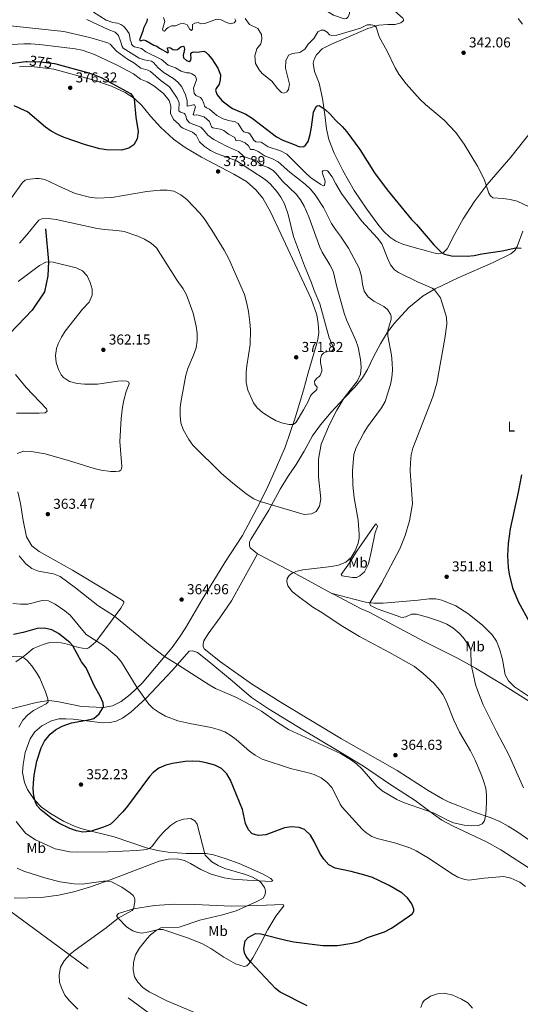
# Model space of a CAD drawing. Units: metres. Extents: x 601237 to 608165, y 692362 to 697091.
# Drawn here: x 603264 to 603614, y 693048 to 693736 of the extents above; entities that cross this region are included whole.
import ezdxf
from ezdxf.enums import TextEntityAlignment as Align

# ---------------------------------------------------------------- set-up
doc = ezdxf.new("R2010")
doc.units = ezdxf.units.M
doc.header["$MEASUREMENT"] = 0
for name, pattern in [('DGN Style 3', [121.20423, 86.57445, -34.62978]), ('DGN Style 5', [60.602115, 25.972335, -34.62978]), ('DGN Style 7', [173.1489, 77.917005, -34.62978, 25.972335, -34.62978])]:
    doc.linetypes.add(name, pattern=pattern)
for name, color, linetype, lineweight in [('Altimetria', 7, 'Continuous', 0), ('Conduccion', 7, 'Continuous', 0), ('Elem no vistos', 7, 'Continuous', 0), ('Entidades rusticas', 7, 'Continuous', 0), ('Hidrografía', 7, 'Continuous', 0)]:
    doc.layers.add(name, color=color, linetype=linetype, lineweight=lineweight)
doc.styles.add('Style-Arial', font='txt')
doc.styles.add('Style-Arial Narrow', font='txt')
doc.styles.add('Style-Helvetica-Narrow-Oblique', font='txt')

# ---------------------------------------------------------------- blocks, each defined once
blk = doc.blocks.new('5PATER')
at = {"layer": 'Altimetria', "linetype": 'Continuous', "lineweight": 0}
h = blk.add_hatch(color=250, dxfattribs=at)
edge = h.paths.add_edge_path()
edge.add_ellipse((0, 0), major_axis=(-1.1, -1.11), ratio=0.999422, start_angle=0, end_angle=360)

msp = doc.modelspace()

# ---------------------------------------------------------------- linework, layer by layer
at = {"layer": 'Altimetria', "color": 30, "linetype": 'Continuous', "lineweight": 0, "flags": 128}
for points, elevation in [([(603315.83, 693740.975), (603324.8, 693735.257), (603329.378, 693733.75), (603332.619, 693733.216), (603334.905, 693732.292), (603337.044, 693730.763), (603338.572, 693729.177), (603340.749, 693726.021), (603341.316, 693723.707), (603341.414, 693721.674), (603342.193, 693719.899), (603342.439, 693718.54), (603343.366, 693717.371), (603344.638, 693716.603), (603349.427, 693715.498), (603352.363, 693713.142), (603363.439, 693707.907), (603368.106, 693703.775), (603373.154, 693702.055), (603377.105, 693699.611), (603380.811, 693698.595), (603382.975, 693698.419), (603384.658, 693697.847), (603386.934, 693696.383), (603387.648, 693694.744), (603387.762, 693693.591), (603385.691, 693687.803), (603386.238, 693684.407), (603387.427, 693682.759), (603390.514, 693681.212), (603391.71, 693679.972), (603392.945, 693677.172), (603393.382, 693675.2), (603394.715, 693674.024), (603397.001, 693673.1), (603401.934, 693668.81), (603406.358, 693666.358), (603411.161, 693664.966), (603414.384, 693664.517), (603416.799, 693663.253), (603419.823, 693658.32), (603420.754, 693657.355), (603423.926, 693656.753), (603425.128, 693655.852), (603427.786, 693651.622), (603429.292, 693650.288), (603433.012, 693650.017), (603437.83, 693646.879), (603446.379, 693644.012), (603450.84, 693641.708), (603463.776, 693628.858), (603467.483, 693625.57), (603474.526, 693620.531), (603476.273, 693619.754), (603477.224, 693619.94), (603477.685, 693622.844), (603475.916, 693627.628), (603475.638, 693629.383), (603476.057, 693630.053), (603478.77, 693630.274), (603479.506, 693629.786), (603482.607, 693625.861), (603485.1, 693620.946), (603489.109, 693614.37), (603503.023, 693595.112), (603514.201, 693583.156), (603517.193, 693579.144), (603521.053, 693569.077), (603523.135, 693564.502), (603526.116, 693560.923), (603528.724, 693559.115), (603542.55, 693552.29), (603552.221, 693548.248), (603554.028, 693547.064), (603558.054, 693541.367), (603562.208, 693527.949), (603562.476, 693522.974), (603561.152, 693512.975)], 355), ([(603258.014, 693731.317), (603295.204, 693727.351), (603313.279, 693723.185), (603326.011, 693719.535), (603327.617, 693718.489), (603331.864, 693713.737), (603339.549, 693708.109), (603344.039, 693705.52), (603349.05, 693701.838), (603353.834, 693700.462), (603355.644, 693699.481), (603363.111, 693693.044), (603368.925, 693688.805), (603374.325, 693680.758), (603375.827, 693677.502), (603375.405, 693672.972), (603375.592, 693672.088), (603376.588, 693671.054), (603379.486, 693670.255), (603380.011, 693669.365), (603380.525, 693667.865), (603380.764, 693666.1)], 365), ([(603311.237, 693735.711), (603326.175, 693728.673), (603331.154, 693726.888), (603333.28, 693724.614), (603335.022, 693719.976), (603335.845, 693716.845), (603336.57, 693715.748), (603347.888, 693708.834), (603351.318, 693707.551), (603356.516, 693706.575), (603357.72, 693705.807), (603361.101, 693702.12), (603365.303, 693698.635), (603371.736, 693694.576), (603374.804, 693692.013), (603377.522, 693688.847), (603380.058, 693683.111), (603381.199, 693678.891), (603381.199, 693675.234), (603385.689, 693676.302), (603386.363, 693676.154), (603387.084, 693674.854), (603385.425, 693669.399), (603386.096, 693669.048), (603388.063, 693669.214), (603393.253, 693667.832), (603396.783, 693664.583), (603398.34, 693660.897), (603399.275, 693660.202), (603404.406, 693659.295), (603406.827, 693658.369), (603410.097, 693655.735), (603414.456, 693653.42), (603415.109, 693652.053), (603415.231, 693651.373), (603418.475, 693650.975), (603421.702, 693649.696), (603424.034, 693647.621), (603425.407, 693644.954), (603427.777, 693644.91), (603430.937, 693643.633), (603435.685, 693640.362)], 360), ([(603364.818, 693737.098), (603365.785, 693734.439), (603364.194, 693728.981), (603364.58, 693727.892), (603365.522, 693727.536), (603366.699, 693728.935), (603368.144, 693730.128), (603370.264, 693731.241), (603373.044, 693731.392), (603376.454, 693732.684), (603379.034, 693733.042), (603381.25, 693731.985), (603383.154, 693728.767), (603384.428, 693728.065), (603385.054, 693728.935), (603385.115, 693732.253), (603386.692, 693733.307), (603388.867, 693733.673), (603390.883, 693732.822), (603393.593, 693732.909), (603401.847, 693736.075), (603404.953, 693735.542), (603408.308, 693733.855), (603411.538, 693732.712), (603413.99, 693733.48), (603415.233, 693734.744), (603414.651, 693736.244)], 345), ([(603421.678, 693736.405), (603424.737, 693732.264), (603430.511, 693729.517), (603433.152, 693725.267), (603433.425, 693722.284), (603432.75, 693718.774), (603429.84, 693715.237), (603428.456, 693710.405), (603429.042, 693705.026), (603431.534, 693700.644), (603433.722, 693698.099), (603440.328, 693692.694), (603444.365, 693687.606), (603447.09, 693684.78), (603448.842, 693684.341), (603450.823, 693685.253), (603452.004, 693686.856), (603452.615, 693690.57), (603450.047, 693701.86), (603450.21, 693707.004), (603452.108, 693710.763), (603454.841, 693712.066), (603459.866, 693712.787), (603463.5, 693715.157), (603465.729, 693718.503), (603469.87, 693722.693), (603472.524, 693727.046), (603474.85, 693728.29), (603476.745, 693728.254), (603478.957, 693726.995), (603480.751, 693725.133), (603482.232, 693724.632), (603485.757, 693724.769), (603502.239, 693729.747), (603506.955, 693732.03), (603509.664, 693732.048)], 345), ([(603509.664, 693732.048), (603512.091, 693731.461), (603513.29, 693730.355), (603515.597, 693723.269), (603520.709, 693714.03), (603526.445, 693701.935), (603529.007, 693697.628), (603534.096, 693690.822), (603543.986, 693679.939), (603547.555, 693676.436), (603560.585, 693665.543), (603568.822, 693656.858), (603574.572, 693648.676), (603584.032, 693633.344), (603588.517, 693624.39), (603591.962, 693614.445), (603593.013, 693612.663), (603594.547, 693611.349), (603601.852, 693610.876), (603606.844, 693610.202), (603611.656, 693608.831), (603619.961, 693604.918)], 345), ([(603612.299, 693736.46), (603615.348, 693732.487)], 340), ([(603250.438, 693717.908), (603267.175, 693718.834), (603272.174, 693718.767), (603278.203, 693718.223), (603303.071, 693715.19), (603307.987, 693714.276), (603316.57, 693711.228), (603332.931, 693703.733), (603343.795, 693697.911), (603348.804, 693694.093), (603353.474, 693692.302), (603357.942, 693689.517), (603364.694, 693684.01), (603368.78, 693679.23), (603369.86, 693675.349), (603369.633, 693670.409), (603371.695, 693665.845), (603375.588, 693662.781), (603376.709, 693661.135), (603378.311, 693659.886), (603384.965, 693657.122), (603387.5, 693655.043), (603389.988, 693650.391), (603393.383, 693647.213), (603397.514, 693644.33), (603401.219, 693642.395), (603415.817, 693637.045), (603435.626, 693624.149), (603439.423, 693620.895), (603443.938, 693615.8), (603446.765, 693611.676), (603449.144, 693607.105), (603451.746, 693599.742), (603455.449, 693584.349), (603463.161, 693563.903), (603468.153, 693551.823), (603469.884, 693546.576), (603473.788, 693537.359), (603480.447, 693513.464), (603483.507, 693506.77), (603483.418, 693505.62), (603482.516, 693504.485), (603477.6, 693503.436), (603476.732, 693503.035), (603475.145, 693501.439), (603474.349, 693498.676), (603474.441, 693496.304), (603475.305, 693491.75), (603475.209, 693490.262), (603474.07, 693487.235), (603473.241, 693486.37), (603471.8, 693485.381), (603470.066, 693483.178)], 370), ([(603380.764, 693666.1), (603382.819, 693663.691), (603390.752, 693660.497), (603392.617, 693658.837), (603395.725, 693654.92), (603399.828, 693652.055), (603408.863, 693647.361), (603417.123, 693643.551), (603420.777, 693640.135), (603425.293, 693638.524), (603427.859, 693638.07), (603430.206, 693636.807), (603433.269, 693633.974), (603437.912, 693632.33), (603441.331, 693630.438), (603443.392, 693628.368), (603447.762, 693622.937), (603457.347, 693613.887), (603460.389, 693609.903), (603463.016, 693605.452), (603466.197, 693598.01), (603473.818, 693576.796), (603475.425, 693573.254), (603480.885, 693564.552), (603483.246, 693560.143), (603485.749, 693549.223), (603490.96, 693530.704), (603492.589, 693525.978), (603498.96, 693511.643), (603500.628, 693506.921), (603502.282, 693498.324), (603502.658, 693493.034), (603502.231, 693488.052), (603500.298, 693483.417), (603490.912, 693471.532), (603485.666, 693463.017), (603480.594, 693453.074), (603474.941, 693439.317), (603472.984, 693428.72), (603473.027, 693416.392), (603474.572, 693401.057), (603473.667, 693396.062), (603471.227, 693392.314), (603468.015, 693390.748), (603463.046, 693390.148), (603432.345, 693399.166), (603427.77, 693401.177), (603422.587, 693404.543), (603412.88, 693412.191), (603405.356, 693418.768), (603385.255, 693438.506), (603382.359, 693442.576), (603378.485, 693449.603), (603376.76, 693454.296), (603376.299, 693459.358), (603376.463, 693464.812), (603377.012, 693469.781), (603377.684, 693472.24), (603380.267, 693487.363), (603381.802, 693492.12), (603385.811, 693501.484), (603387.531, 693506.599), (603388.165, 693511.599), (603388.271, 693516.598), (603387.636, 693521.773)], 365), ([(603435.685, 693640.362), (603440.442, 693638.823), (603444.917, 693636.37), (603453.019, 693629.137), (603463.768, 693620.743), (603467.378, 693617.275), (603470.59, 693613.432), (603476.376, 693604.558), (603482.156, 693593.244), (603484.901, 693589.065), (603488.43, 693584.594), (603493.832, 693576.178), (603501.462, 693562.068), (603503.059, 693556.322), (603503.794, 693551.055), (603504.921, 693546.09), (603507.626, 693542.179), (603511.655, 693539.217), (603518.526, 693535.294), (603521.143, 693533.328), (603523.251, 693530.105), (603523.63, 693528.608), (603523.593, 693526.645), (603521.397, 693518.746), (603521.257, 693514.888), (603523.852, 693501.362), (603524.499, 693496.067), (603524.541, 693490.987), (603524.108, 693485.915), (603523.143, 693481.008), (603519.393, 693469.003), (603516.924, 693464.661), (603507.251, 693451.486), (603504.548, 693447.293), (603499.226, 693436.934), (603497.598, 693432.196), (603496.759, 693420.724), (603497.044, 693410.654), (603497.968, 693401.873)], 360), ([(603398.61, 693588.73), (603393.272, 693596.753), (603390.128, 693600.64), (603381.051, 693610.138), (603376.938, 693613.272), (603372.09, 693615.973), (603367.359, 693616.535), (603362.358, 693616.515), (603353.122, 693615.782), (603328.796, 693611.491), (603318.155, 693611.078), (603313.019, 693611.715), (603303.192, 693614.393), (603293.772, 693618.378), (603281.956, 693624.006), (603277.905, 693624.691), (603275.466, 693624.668), (603269.7, 693624.165), (603268.266, 693623.515), (603266.407, 693621.923), (603258.762, 693611.364)], 370), ([(603387.636, 693521.773), (603385.47, 693530.681), (603380.898, 693543.498), (603378.467, 693547.839), (603374.244, 693553.578), (603359.9, 693576.329), (603356.103, 693579.581), (603351.413, 693582.514), (603346.845, 693584.562), (603337.224, 693587.704), (603332.202, 693588.47), (603323.509, 693589.056), (603318.544, 693589.775), (603289.766, 693596.059), (603284.289, 693596.894), (603279.747, 693596.707), (603277.83, 693595.592), (603275.344, 693592.996), (603269.311, 693585.387), (603264.193, 693579.657)], 365), ([(603470.066, 693483.178), (603470.296, 693480.939), (603472.022, 693479.078), (603471.789, 693477.457), (603468.078, 693474.03), (603467.372, 693473.001), (603465.744, 693469.17), (603462.585, 693463.201), (603457.378, 693454.686), (603456.94, 693454.09), (603455.227, 693453.038), (603452.586, 693453.019), (603448.131, 693453.846), (603443.47, 693455.65), (603439.076, 693458.045), (603433.901, 693461.49), (603430.122, 693464.757), (603427.533, 693468.044), (603423.59, 693476.918), (603422.517, 693482.333), (603422.561, 693489.527), (603423.001, 693494), (603425.174, 693508.928), (603425.429, 693519.083), (603425.123, 693524.507), (603424.177, 693531.974), (603423.059, 693537.413), (603421.214, 693543.882), (603410.372, 693568.611), (603407.057, 693574.842), (603398.61, 693588.73)], 370), ([(603335.492, 693422.06), (603335.794, 693423.748), (603334.355, 693441.181), (603335.297, 693457.263), (603336.151, 693465.056), (603337.111, 693469.962), (603338.792, 693475.979), (603340.855, 693481.359), (603340.608, 693482.65), (603339.13, 693483.287), (603336.155, 693483.546), (603332.832, 693483.336), (603318.774, 693481.293), (603309.56, 693481.125), (603304.614, 693481.608), (603299.167, 693483.146), (603294.946, 693485.856), (603293.293, 693487.792), (603291.397, 693491.485), (603289.93, 693496.388), (603289.476, 693501.138), (603290.193, 693506.084), (603291.188, 693509.437), (603293.481, 693513.918), (603296.177, 693518.116), (603308.295, 693533.57), (603312.789, 693538.499), (603314.907, 693543.201), (603314.986, 693547.467), (603313.702, 693552.249), (603311.487, 693556.826), (603308.315, 693560.255), (603303.837, 693562.484), (603287.733, 693566.328), (603284.658, 693566.517), (603282.554, 693566.285), (603278.313, 693564.061), (603263.395, 693552.949)], 360), ([(603561.152, 693512.975), (603555.598, 693481.811), (603552.667, 693472.254)], 355), ([(603262.111, 693460.93), (603277.874, 693460.844), (603282.096, 693461.171), (603283.677, 693462.428), (603283.095, 693463.929), (603268.875, 693478.753), (603261.459, 693487.899)], 355), ([(603552.667, 693472.254), (603538.846, 693436.608), (603537.668, 693431.747), (603537.102, 693426.304), (603536.993, 693420.659), (603538.694, 693397.61), (603536.598, 693385.822), (603533.518, 693375.548), (603529.766, 693366.277), (603516.848, 693342.127), (603508.733, 693328.483), (603508.719, 693327.737), (603509.31, 693326.711), (603513.806, 693324.44), (603531.234, 693318.314), (603533.814, 693318.673), (603537.846, 693320.629), (603541.367, 693320.565), (603548.938, 693318.559), (603557.533, 693315.728), (603562.439, 693313.673), (603566.725, 693311.11), (603571.1, 693307.393), (603573.849, 693304.386), (603576.801, 693300.36), (603579.305, 693295.48), (603579.514, 693285.473), (603582.559, 693271.511), (603584.127, 693266.763), (603587.903, 693257.395), (603597.121, 693238.595), (603606.025, 693221.974), (603616.025, 693199.269)], 355), ([(603262.613, 693432.89), (603267.381, 693434.36), (603272.377, 693434.155), (603282.113, 693432.597), (603299.091, 693427.746), (603316.328, 693422.212), (603321.215, 693421.162), (603327.94, 693420.236), (603331.528, 693420.102), (603333.837, 693420.466), (603334.999, 693421.054), (603335.492, 693422.06)], 360), ([(603497.968, 693401.873), (603500.659, 693386.246), (603501.364, 693376.26), (603501.328, 693373.779), (603500.72, 693370.201), (603498.656, 693364.821), (603495.793, 693360.133), (603491.98, 693356.903), (603486.931, 693354.889), (603481.99, 693353.876), (603462.098, 693351.539), (603457.212, 693350.406), (603454.549, 693349.236), (603452.42, 693347.65), (603451.163, 693345.574), (603450.784, 693343.414), (603451.541, 693340.42), (603454.684, 693336.434), (603457.051, 693334.358), (603469.085, 693325.398), (603475.307, 693321.693), (603488.69, 693312.679), (603501.529, 693304.922), (603522.541, 693293.864), (603539.9, 693283.993), (603546.111, 693279.273), (603553.424, 693272.459), (603557.378, 693267.838), (603559.722, 693264.459), (603562.12, 693260.071), (603567.512, 693246.67), (603571.294, 693238.305), (603578.993, 693225.199), (603582.43, 693218.65), (603586.36, 693209.448), (603588.204, 693204.195), (603589.668, 693199.156), (603590.332, 693194.206), (603590.331, 693189.189), (603589.754, 693181.067), (603588.853, 693176.275), (603587.188, 693174.139), (603584.597, 693173.171), (603579.715, 693172.922), (603574.749, 693173.365), (603567.225, 693175.05), (603562.584, 693177.074), (603553.734, 693181.663), (603532.275, 693189.162), (603527.72, 693191.332), (603517.472, 693197.175), (603513.69, 693200.429), (603503.496, 693212.459), (603499.536, 693216.199), (603495.325, 693219.19), (603488.289, 693223.316), (603452.095, 693240.172), (603443.546, 693245.363), (603433.219, 693252.863), (603428.357, 693255.687), (603415.662, 693262.384), (603401.016, 693268.818), (603396.66, 693271.26), (603374.562, 693285.578), (603365.536, 693291.048), (603355.452, 693298.82), (603330.627, 693319.157), (603318.978, 693326.551), (603303.427, 693338.962), (603292.533, 693346.817), (603287.972, 693348.878), (603277.568, 693350.683), (603272.934, 693352.551), (603268.708, 693355.655), (603263.945, 693361.416)], 360), ([(603613.574, 693133.494), (603607.333, 693136.394), (603602.339, 693137.551), (603588.537, 693136.367), (603577.942, 693134.803), (603575.039, 693135.33), (603570.332, 693137.015), (603565.735, 693139.503), (603550.117, 693150.082), (603541.206, 693155.326), (603536.639, 693157.443), (603526.973, 693160.644), (603514.005, 693164.092), (603510.303, 693165.378), (603506.082, 693168.104), (603503.556, 693170.447), (603489.537, 693185.905), (603488.03, 693187.871), (603484.643, 693195.179), (603482.218, 693199.56), (603478.767, 693203.349), (603474.774, 693206.355), (603469.837, 693208.643), (603465.097, 693210.185), (603453.475, 693212.757), (603433.55, 693219.423), (603428.791, 693222.085), (603424.778, 693225.071), (603415.455, 693233.081), (603411.975, 693235.739), (603407.622, 693238.393), (603402.917, 693240.085), (603398.018, 693241.411), (603383.056, 693244.277), (603374.8, 693246.246), (603366.172, 693249.387), (603361.836, 693251.872), (603357.516, 693254.824), (603354.427, 693257.83), (603346.479, 693269.257), (603335.567, 693287.202), (603332.27, 693290.953), (603323.582, 693298.307), (603310.863, 693306.421), (603299.733, 693319.833), (603295.882, 693323.02), (603289.108, 693327.616), (603284.612, 693329.866), (603280.011, 693330.155), (603270.01, 693327.697), (603264.859, 693327.523), (603259.587, 693328.094)], 355), ([(603263.896, 693241.726), (603266.662, 693246.725), (603270.034, 693250.416), (603274.069, 693253.458), (603282.888, 693257.9), (603284.336, 693259.296), (603283.972, 693261.605), (603282.404, 693266.317), (603278.428, 693275.843), (603276.35, 693279.431), (603272.916, 693284.477), (603269.65, 693288.264), (603267.177, 693290.071), (603265.496, 693290.712), (603248.9, 693291.51)], 345), ([(603375.64, 693102.213), (603390.218, 693106.888), (603405.925, 693110.678), (603415.534, 693113.464), (603429.828, 693119.972), (603434.257, 693122.396), (603435.814, 693125.019), (603435.994, 693127.454), (603435.358, 693129.701), (603432.984, 693133.131), (603431.653, 693134.443), (603426.785, 693137.043), (603422.104, 693138.791), (603407.643, 693143.162), (603403.014, 693145.056), (603398.459, 693147.662), (603393.861, 693152.431), (603388.187, 693173.957), (603386.675, 693176.423), (603383.926, 693177.896), (603378.771, 693177.517), (603373.848, 693175.869), (603369.748, 693173.011), (603364.584, 693168.086), (603361.191, 693164.432), (603356.952, 693158.618), (603355.166, 693157.297), (603353.185, 693156.385), (603346.208, 693155.671), (603326.14, 693154.693), (603304.6, 693154.471), (603299.326, 693154.668), (603289.213, 693156.799), (603275.514, 693163.148), (603272.762, 693164.623), (603268.378, 693167.828), (603261.866, 693175.931)], 345), ([(603304.874, 693044.927), (603299.05, 693050.777), (603295.979, 693054.734), (603293.5, 693059.86), (603292.284, 693063.675), (603291.906, 693068.897), (603292.883, 693074.094), (603295.406, 693078.653), (603299.689, 693083.18), (603303.2, 693086.051), (603324.665, 693101.521), (603333.139, 693108.367), (603342.855, 693113.805), (603343.757, 693114.94), (603344.754, 693119.743), (603344.788, 693121.571), (603344.538, 693122.659), (603343.616, 693124.099), (603341.753, 693125.894), (603335.8, 693129.933), (603328.418, 693133.659), (603325.923, 693134.247), (603322.809, 693134.304), (603308.038, 693132.214), (603302.349, 693132.251), (603292.725, 693133.654), (603282.646, 693136.205), (603267.178, 693141.194), (603262.662, 693143.348)], 340), ([(603617.552, 693130.48), (603613.574, 693133.494)], 355), ([(603390.276, 693040.997), (603367.207, 693050.643), (603354.872, 693057.031), (603350.237, 693060.061), (603346.86, 693063.753), (603344.451, 693067.35), (603343.631, 693072.278), (603343.863, 693077.489), (603345.199, 693082.884), (603347.767, 693087.17), (603353.315, 693094.179), (603355.776, 693096.727), (603359.652, 693099.886), (603362.935, 693101.654), (603375.64, 693102.213)], 345), ([(603560.852, 693055.974), (603555.968, 693055.644), (603551.082, 693053.897), (603546.75, 693050.886), (603545.488, 693049.214), (603544.346, 693046.052)], 355), ([(603580.503, 693045.518), (603577.142, 693049.22), (603572.822, 693051.796), (603566.718, 693054.578), (603560.852, 693055.974)], 355)]:
    msp.add_lwpolyline(points, dxfattribs=dict(at, elevation=elevation))
at = {"layer": 'Altimetria', "color": 30, "linetype": 'Continuous', "lineweight": 30, "flags": 128}
for points, elevation in [([(603353.294, 693736.131), (603353.244, 693734.444), (603350.717, 693729.614), (603350.273, 693727.59), (603348.131, 693721.67), (603348.659, 693720.915), (603349.746, 693721.098), (603350.837, 693721.484), (603352.525, 693721.182), (603358.083, 693717.761), (603360.038, 693717.25), (603361.907, 693715.793), (603367.739, 693712.502), (603368.295, 693713.305), (603367.452, 693715.285), (603367.599, 693715.959), (603368.689, 693716.278), (603370.235, 693715.639), (603371.302, 693714.739), (603372.991, 693714.505), (603374.554, 693714.814), (603376.822, 693716.601), (603378.188, 693717.186), (603379.063, 693716.898), (603379.502, 693714.994), (603378.404, 693710.544), (603378.85, 693709.046), (603380.914, 693707.111), (603382.663, 693706.469), (603383.833, 693707.464), (603384.072, 693709.423), (603383.751, 693710.378), (603383.776, 693711.732), (603384.541, 693712.801), (603385.972, 693713.249), (603387.796, 693713.012), (603389.829, 693713.11), (603392.819, 693713.596), (603394.229, 693712.961), (603396.028, 693711.37), (603398.546, 693708.343), (603402.626, 693701.901), (603404.462, 693697.247), (603404.436, 693693.537), (603403.706, 693690.706), (603401.483, 693687.699), (603401.05, 693686.285), (603402.346, 693683.078), (603405.605, 693679.269), (603410.615, 693675.242), (603413.01, 693673.737), (603422.169, 693669.716), (603426.769, 693666.813), (603443.594, 693653.869), (603448.056, 693651.614), (603456.094, 693648.558), (603459.652, 693646.867), (603462.702, 693647.013), (603463.941, 693648.074), (603465.75, 693650.682), (603467.15, 693655.483), (603468.081, 693660.656), (603469.38, 693671.137), (603471.416, 693675.027), (603472.032, 693675.422), (603473.53, 693675.801), (603477.557, 693673.001), (603481.197, 693669.573), (603484.866, 693665.415), (603489.595, 693661.061), (603492.844, 693657.248), (603501.761, 693645.055), (603511.958, 693628.815), (603520.996, 693616.841), (603537.904, 693596.231), (603541.395, 693592.65), (603553.451, 693578.373), (603558.873, 693573.066), (603561.02, 693571.943)], 350), ([(603248.811, 693703.927), (603268.747, 693706.554), (603269.625, 693706.529)], 375), ([(603288.796, 693704.949), (603289.523, 693704.853), (603311.814, 693698.782), (603316.572, 693697.211), (603321.173, 693695.243), (603341.699, 693683.997), (603342.696, 693682.962), (603343.487, 693681.796), (603344.203, 693680.225), (603345.528, 693667.603), (603347.034, 693657.484), (603346.465, 693652.347), (603344.017, 693648.193), (603340.52, 693645.887), (603335.347, 693644.493), (603325.075, 693644.859), (603320.328, 693645.38), (603310.369, 693648.201), (603295.351, 693653.496), (603290.73, 693655.426), (603286.329, 693657.836), (603282.342, 693660.577), (603269.74, 693671.308), (603260.47, 693675.475)], 375), ([(603561.02, 693571.943), (603565.867, 693570.706), (603576.637, 693570.435), (603581.61, 693570.943), (603586.894, 693572.074), (603601.09, 693574.25), (603610.752, 693576.398), (603614.472, 693576.126)], 350), ([(603614.646, 693417.938), (603612.456, 693405.701), (603606.81, 693380.075), (603605.364, 693369.964), (603604.863, 693361.611), (603605.379, 693353.238), (603606.066, 693348.644), (603608.462, 693338.936), (603612.45, 693329.346), (603620.539, 693314.58)], 350), ([(603538.609, 693111.679), (603539.452, 693113.357), (603539.409, 693114.645), (603538.057, 693118.462), (603535.18, 693122.548), (603531.139, 693126.02), (603522.193, 693131.144), (603515.127, 693134.735), (603510.565, 693136.78), (603505.376, 693138.443), (603495.684, 693140.881), (603484.603, 693143.224), (603480.213, 693145.611), (603476.679, 693149.573), (603474.013, 693153.842), (603470.047, 693161.847), (603467.351, 693166.232), (603463.293, 693170.235), (603459.393, 693171.729), (603454.119, 693172.233), (603449.189, 693171.374), (603436.136, 693166.674), (603431.044, 693166.023), (603426.734, 693167.321), (603424.007, 693170.013), (603421.921, 693174.454), (603420.005, 693184.271), (603411.443, 693204.787), (603408.961, 693209.125), (603405.156, 693212.76), (603400.721, 693215.083), (603394.479, 693216.905), (603390.008, 693217.713), (603385.02, 693218.077), (603379.919, 693217.832), (603371.156, 693216.436), (603366.323, 693215.208), (603361.477, 693213.093), (603357.453, 693210.036), (603355.001, 693207.185), (603339.582, 693186.474), (603336.377, 693182.647), (603329.835, 693175.818), (603327.478, 693173.853), (603322.853, 693171.947), (603313.571, 693168.962), (603308.414, 693168.448), (603304.094, 693169.272), (603299.411, 693171.075), (603291.623, 693174.772), (603287.373, 693177.447), (603279.198, 693183.967), (603276.848, 693186.573), (603275.471, 693189.036), (603274.897, 693190.943), (603274.201, 693193.598), (603273.832, 693198.591), (603274.034, 693202.88), (603274.47, 693208.154), (603276.456, 693218.017), (603279.323, 693227.391), (603281.614, 693231.962), (603285.632, 693236.733), (603289.467, 693239.938), (603293.964, 693242.534), (603300.512, 693244.643), (603313.573, 693246.99), (603316.095, 693247.823), (603319.809, 693250.937), (603322.291, 693254.66), (603322.859, 693256.071), (603322.706, 693258.783), (603320.581, 693263.312), (603316.621, 693270.342), (603310.799, 693283.068), (603307.521, 693287.375), (603301.547, 693298.495), (603299.356, 693300.906), (603291.462, 693307.044), (603286.853, 693309.671), (603281.658, 693310.783), (603276.655, 693310.711), (603266.849, 693307.836), (603260.08, 693306.474)], 350), ([(603464.952, 693047.179), (603446.223, 693056.782), (603442.919, 693059.376), (603425.41, 693077.812), (603422.365, 693081.661), (603421.26, 693084.187), (603420.776, 693087.311), (603421.685, 693092.51), (603423.965, 693094.906), (603428.959, 693097.59), (603432.75, 693097.52), (603450.105, 693093.003), (603455.678, 693091.978), (603475.952, 693089.268), (603486.247, 693089.281), (603496.57, 693090.851), (603501.407, 693092.112), (603507.178, 693094.788), (603518.965, 693098.873), (603523.947, 693101.361), (603536.479, 693110.025), (603538.609, 693111.679)], 350)]:
    msp.add_lwpolyline(points, dxfattribs=dict(at, elevation=elevation))
at = {"layer": 'Conduccion', "color": 6, "linetype": 'DGN Style 7', "lineweight": 0}
msp.add_polyline3d([(601271.752, 694570.905, 296.348), (601418.885, 694462.592, 296.748), (601597.501, 694331.162, 299.352), (601879.862, 694124.418, 305.345), (602115.752, 693951.7, 306.982), (602400.334, 693742.622, 311.905), (602685.831, 693533.544, 320.603), (602968.278, 693326.406, 332.605), (603249.389, 693119.295, 335.392), (603456.071, 692967.824, 342.461), (603683.545, 692801.345, 352.866), (603820.541, 692701.614, 339.331)], dxfattribs=at)
at = {"layer": 'Elem no vistos', "color": 27, "linetype": 'DGN Style 5', "lineweight": 30, "elevation": 375, "flags": 128}
msp.add_lwpolyline([(603269.625, 693706.529), (603278.818, 693706.267), (603288.796, 693704.949)], dxfattribs=at)
at = {"layer": 'Entidades rusticas', "color": 92, "linetype": 'Continuous', "lineweight": 0, "extrusion": (0.187603, 0.216156, 0.958166), "elevation": 263426.762, "flags": 128}
msp.add_lwpolyline([(-1251.865, -880616.386), (-1284.575, -880624.475), (-1309.24, -880630.012)], dxfattribs=at)
at = {"layer": 'Entidades rusticas', "color": 92, "linetype": 'Continuous', "lineweight": 0}
for points in [[(603515.022, 693731.713, 344.624), (603521.399, 693732.272, 343.962), (603526.478, 693732.246, 343.136), (603530.359, 693733.326, 342.64), (603531.938, 693734.516, 342.309), (603532.287, 693735.119, 342.309), (603532.301, 693735.863, 341.978), (603531.841, 693736.617, 341.813), (603516.385, 693750.516, 339.829), (603503.344, 693759.494, 339.333), (603501.185, 693759.941, 339.333), (603499.493, 693760.04, 339.498), (603497.318, 693759.606, 339.498), (603494.771, 693757.417, 339.663), (603493.922, 693755.468, 339.663), (603494.584, 693740.014, 340.324), (603493.793, 693737.523, 340.324), (603492.486, 693736.395, 340.489), (603490.857, 693736.222, 340.489), (603483.521, 693738.729, 340.489), (603475.015, 693743.898, 340.489), (603468.02, 693746.533, 340.489)], [(603632.019, 693671.032, 341.152), (603607.327, 693639.656, 343.301), (603590.586, 693620.663, 344.954), (603581.624, 693608.502, 345.946), (603573.885, 693596.589, 347.103), (603567.79, 693585.594, 348.426), (603562.731, 693575.732, 349.418), (603560.035, 693572.802, 349.749), (603556.774, 693572.252, 350.41), (603553.331, 693572.858, 350.41), (603548.343, 693574.169, 350.245), (603539.652, 693576.633, 350.741), (603531.905, 693578.876, 351.567), (603526.932, 693581, 351.733), (603522.65, 693583.856, 352.229), (603518.391, 693587.93, 352.559), (603514.352, 693592.949, 352.89), (603506.69, 693603.453, 352.89), (603497.855, 693616.485, 352.559), (603489.916, 693630.313, 352.229), (603483.841, 693642.414, 352.229), (603480.089, 693651.965, 351.733), (603478.533, 693659.376, 351.071), (603477.293, 693669.22, 350.079), (603475.744, 693680.695, 349.583), (603473.434, 693691.303, 349.253), (603470.199, 693699.49, 349.087), (603469.358, 693705.263, 348.922), (603469.665, 693707.221, 348.922), (603470.308, 693709.038, 348.757), (603471.497, 693711.048, 348.591), (603475.639, 693715.306, 347.765), (603482.134, 693718.572, 347.599), (603507.464, 693729.55, 345.45), (603515.022, 693731.713, 344.624)], [(603264.243, 693702.78, 375.6), (603272.711, 693702.894, 375.765), (603288.12, 693701.119, 376.096), (603315.548, 693693.636, 375.765), (603328.469, 693689.198, 375.435), (603337.936, 693684.688, 375.104), (603344.497, 693680.571, 374.939), (603349.624, 693675.803, 374.773), (603355.716, 693668.308, 374.773), (603362.684, 693660.525, 374.608), (603371.675, 693652.299, 373.947), (603379.966, 693646.457, 373.616), (603391.216, 693639.544, 373.451), (603413.958, 693627.745, 373.781), (603422.667, 693622.572, 373.781), (603429.268, 693616.963, 373.781), (603434.171, 693611.048, 373.947), (603439.411, 693601.401, 373.781), (603446.647, 693586.164, 373.616), (603467.751, 693540.734, 371.798), (603471.743, 693529.553, 371.798), (603472.716, 693523.575, 371.963), (603473.143, 693517.336, 372.128), (603472.441, 693512.337, 372.128), (603470.913, 693506.608, 372.128), (603465.646, 693489.164, 371.632), (603462.576, 693476.962, 370.971), (603456.664, 693457.633, 370.31), (603449.649, 693437.173, 368.987), (603443.7, 693423.128, 367.664), (603436.575, 693407.75, 365.846), (603429.96, 693394.326, 364.523), (603419.926, 693375.48, 363.862), (603407.523, 693356.678, 363.366), (603401.658, 693347.169, 364.193), (603391.739, 693330.894, 364.689), (603380.335, 693311.26, 364.523), (603375.945, 693304.569, 363.201), (603370.867, 693297.348, 361.382), (603349.818, 693272.474, 355.926), (603341.474, 693264.433, 353.612), (603335.29, 693259.671, 352.124), (603329.138, 693256.602, 351.132), (603322.82, 693255.567, 349.809), (603307.454, 693256.055, 347.991), (603291.736, 693259.461, 346.007), (603285.115, 693260.328, 344.849), (603279.954, 693259.611, 344.354), (603274.111, 693258.568, 344.354), (603256.755, 693254.012, 342.37)], [(603430.504, 693362.778, 361.86), (603425.367, 693367.005, 362.852), (603424.851, 693368.369, 362.852), (603424.735, 693369.455, 362.852), (603424.899, 693371.009, 363.017), (603425.889, 693373.226, 363.183), (603431.959, 693382.867, 363.348), (603438.315, 693393.247, 364.505), (603446.306, 693407.864, 366.489), (603451.892, 693416.904, 367.812), (603457.393, 693425.066, 367.812), (603462.918, 693434.513, 366.655), (603468.87, 693445.036, 365.828), (603474.363, 693452.724, 365.663), (603481.912, 693461.727, 365.167), (603490.897, 693471.517, 365.001), (603498.352, 693479.101, 364.505), (603503.619, 693485.573, 363.844), (603507.115, 693491.468, 363.348), (603511.342, 693500.33, 362.191), (603516.184, 693509.452, 361.199), (603521.075, 693517.557, 359.876), (603525.932, 693523.833, 358.719), (603536.088, 693534.618, 357.066), (603545.994, 693542.9, 355.743), (603554.412, 693547.621, 354.916), (603570.538, 693555.315, 353.924), (603594.848, 693566.041, 352.106), (603607.153, 693572.18, 350.949), (603609.971, 693574.43, 350.453), (603611.582, 693577.313, 349.957), (603615.639, 693587.939, 347.807)], [(603263.107, 693406.085, 361.447), (603265.056, 693397.921, 362.274), (603266.802, 693386.104, 362.604), (603269.161, 693374.547, 362.77), (603272.974, 693368.313, 362.77), (603278.047, 693364.291, 362.604), (603301.241, 693351.264, 363.1), (603325.154, 693336.87, 363.431), (603336.204, 693330.095, 363.266), (603337.135, 693329.197, 363.266), (603337.189, 693328.451, 363.1), (603334.888, 693324.905, 361.778), (603317.454, 693301.387, 354.504), (603312.634, 693297.14, 353.181), (603310.726, 693296.498, 352.52), (603305.66, 693297.269, 350.701), (603295.961, 693300.159, 349.048), (603290.694, 693301.001, 348.221), (603285.475, 693300.826, 347.891), (603280.71, 693299.492, 347.229), (603273.883, 693296.571, 346.072), (603267.969, 693291.735, 345.245), (603261.79, 693287.245, 344.253)], [(603488.735, 693348.39, 358.455), (603494.508, 693356.547, 359.943), (603499.668, 693364.578, 360.109), (603504.752, 693372.139, 358.786), (603512.816, 693383.367, 357.298), (603513.496, 693383.491, 357.298), (603514.076, 693381.922, 357.133), (603512.508, 693377.684, 357.133), (603509.903, 693365, 356.968), (603507.767, 693355.693, 356.306), (603505.092, 693350.256, 356.141), (603501.786, 693347.269, 356.306), (603499.601, 693346.293, 356.802), (603496.687, 693346.212, 356.968), (603489.597, 693347.359, 357.794), (603488.735, 693348.39, 358.455)], [(603430.504, 693362.778, 361.86), (603426.655, 693356.077, 362.025), (603412.287, 693329.928, 364.009), (603404.006, 693317.958, 364.836), (603396.013, 693306.93, 364.671), (603392.94, 693301.908, 364.175), (603392.424, 693299.614, 364.175), (603392.396, 693298.125, 364.009), (603393.178, 693296.417, 363.844), (603404.591, 693287.334, 363.844), (603426.182, 693271.898, 363.844), (603448.075, 693258.151, 364.009), (603488.935, 693233.555, 363.183), (603527.879, 693211.568, 364.175), (603549.565, 693197.621, 363.844), (603559.412, 693191.75, 363.679), (603564.244, 693189.358, 363.513), (603570.295, 693186.943, 363.183), (603581.93, 693182.461, 361.199), (603592.833, 693178.737, 359.215), (603599.552, 693175.836, 358.058), (603605.386, 693172.68, 357.231), (603612.079, 693168.357, 356.57), (603627.392, 693157.712, 356.57)], [(603620.835, 693262.42, 350.378), (603609.73, 693269.872, 350.709), (603605.609, 693274.08, 350.874), (603603.382, 693278.185, 351.37), (603601.412, 693288.855, 351.536), (603599.249, 693296.412, 351.37), (603597.183, 693301.869, 351.37), (603594.079, 693306.193, 351.37), (603587.498, 693312.885, 351.536), (603577.151, 693321.068, 351.701), (603568.784, 693326.438, 351.866), (603559.174, 693330.476, 352.032), (603554.787, 693331.302, 352.197), (603550.248, 693331.251, 352.362), (603542.645, 693330.308, 352.693), (603518.223, 693328.186, 354.346), (603511.587, 693328.241, 354.677), (603505.843, 693328.957, 355.007), (603498.63, 693330.783, 355.338), (603482.393, 693335.031, 357.96)], [(603482.393, 693335.031, 357.96), (603483.351, 693334.505, 357.892), (603502.804, 693324.325, 357.726), (603508.248, 693322.057, 357.892), (603546.208, 693301.781, 357.892), (603558.757, 693295.521, 357.726), (603569.895, 693289.829, 356.569), (603582.566, 693282.822, 354.42), (603600.789, 693272.055, 352.436), (603624.687, 693256.848, 351.113)], [(603623.226, 693141.195, 355.578), (603600.272, 693156.18, 356.57), (603590.214, 693161.65, 357.562), (603567.051, 693172.644, 359.215), (603559.134, 693176.719, 359.711), (603550.781, 693182.833, 359.876), (603540.56, 693190.473, 360.537), (603522.757, 693201.977, 360.537), (603504.43, 693214.44, 360.207), (603486.345, 693225.339, 359.711), (603462.029, 693239.945, 360.537), (603438.12, 693254.542, 360.703), (603426.279, 693262.481, 360.868), (603412.607, 693273.978, 362.025), (603395.196, 693288.388, 362.521), (603388.525, 693293.861, 362.356), (603385.025, 693295.077, 362.356), (603382.717, 693294.781, 362.191), (603371.027, 693281.587, 359.05), (603352.58, 693261.949, 355.082), (603342.037, 693252.188, 353.429), (603336.136, 693248.03, 352.602), (603331.762, 693245.944, 352.106), (603327.206, 693244.944, 351.61), (603322.257, 693244.696, 351.114), (603312.796, 693245.82, 350.287), (603301.647, 693247.246, 348.799), (603296.642, 693247.609, 348.634), (603291.763, 693247.496, 348.634), (603286.593, 693246.236, 348.634), (603279.955, 693242.566, 348.634), (603275.072, 693238.526, 348.634), (603271.73, 693233.644, 348.634), (603268.232, 693223.955, 348.799), (603266.724, 693215.652, 348.799), (603266.416, 693209.969, 348.965), (603267.71, 693203.037, 349.295), (603269.858, 693198.324, 349.461), (603274.601, 693191.125, 350.122), (603279.584, 693185.884, 350.453), (603285.871, 693181.57, 350.453), (603294.98, 693176.051, 350.618), (603303.041, 693172.446, 350.453), (603308.762, 693170.513, 350.287), (603330.404, 693165.167, 348.303), (603352.882, 693157.438, 345.328), (603360.704, 693155.531, 344.005), (603367.929, 693154.383, 343.178), (603380.51, 693153.473, 343.178), (603388.705, 693153.457, 344.005), (603394.328, 693153.555, 345.328), (603399.731, 693152.711, 346.32), (603408.416, 693149.909, 347.642), (603417.566, 693146.623, 347.807), (603433.958, 693139.344, 345.989), (603439.792, 693136.189, 345.658), (603441.047, 693134.473, 345.658), (603439.888, 693134.087, 345.493), (603423.106, 693134.871, 344.336), (603413.231, 693135.597, 343.674), (603407.153, 693136.521, 343.344), (603397.991, 693139.196, 343.013), (603390.734, 693142.311, 342.848), (603383.635, 693146.642, 342.517), (603379.54, 693148.614, 342.352), (603374.277, 693149.728, 342.186), (603368.313, 693149.498, 341.69), (603361.718, 693148.131, 341.525), (603328.158, 693135.274, 340.037), (603313.841, 693130.188, 338.384), (603302.264, 693126.811, 337.888), (603291.385, 693124.508, 337.392), (603279.503, 693122.899, 336.731), (603260.461, 693122.37, 336.235)], [(603448.665, 693116.987, 346.835), (603443.181, 693109.775, 347.827), (603437.592, 693100.531, 349.645), (603432.183, 693090.065, 350.637), (603427.201, 693080.676, 350.472), (603424.688, 693076.659, 349.81), (603422.898, 693075.066, 349.48), (603421.13, 693074.693, 349.149), (603415.137, 693076.565, 348.488), (603406.824, 693081.189, 347.661), (603397.726, 693087.316, 347.165), (603391.49, 693090.683, 346.835), (603381.47, 693094.594, 346.008), (603364.239, 693100.398, 345.181), (603361.263, 693100.588, 345.016), (603354.523, 693098.748, 344.851), (603349.701, 693098.026, 344.52), (603346.794, 693098.282, 344.024), (603343.43, 693099.496, 343.032), (603338.875, 693102.222, 341.71), (603333.295, 693108.15, 340.056), (603331.908, 693110.071, 339.56), (603333.429, 693111.736, 339.56), (603343.849, 693114.862, 339.891), (603358.386, 693117.167, 341.214), (603372.356, 693118.128, 342.371), (603386.709, 693117.862, 343.363), (603412.292, 693116.848, 344.189), (603423.469, 693116.912, 345.016), (603436.417, 693117.553, 345.181), (603448.072, 693117.879, 346.669), (603448.609, 693117.599, 346.669), (603448.665, 693116.987, 346.835)]]:
    msp.add_polyline3d(points, dxfattribs=at)
at = {"layer": 'Hidrografía', "color": 142, "linetype": 'DGN Style 3', "lineweight": 25}
msp.add_polyline3d([(603282.318, 693589.526, 363.295), (603284.459, 693566.791, 360), (603284.139, 693556.773, 359.173), (603281.767, 693545.71, 357.52), (603273.131, 693532.865, 356.693), (603257.86, 693516.75, 355), (603245.913, 693500.648, 353.512), (603231.984, 693479.91, 351.693), (603219.307, 693453.662, 349.709), (603205.697, 693437.321, 348.346)], dxfattribs=at)

# ---------------------------------------------------------------- block references
at = {"layer": 'Altimetria', "color": 250, "linetype": 'Continuous', "lineweight": 0}
for p in [(603574.263, 693712.528, 342.06), (603299.673, 693688.081, 376.322), (603402.868, 693629.683, 373.887), (603322.812, 693505.12, 362.149), (603457.427, 693499.921, 371.818), (603284.049, 693390.427, 363.471), (603562.418, 693346.741, 351.814), (603377.428, 693330.792, 364.959), (603526.657, 693222.172, 364.629), (603307.175, 693201.646, 352.229)]:
    msp.add_blockref('5PATER', p, dxfattribs=at)

# ---------------------------------------------------------------- texts
at = {"layer": 'Altimetria', "color": 250, "linetype": 'Continuous', "lineweight": 0, "style": 'Style-Arial'}
for s, p in [('342.06', (603578.013, 693716.278, 342.06)), ('376.32', (603303.423, 693691.831, 376.322)), ('373.89', (603406.618, 693633.433, 373.887)), ('362.15', (603326.562, 693508.87, 362.149)), ('371.82', (603461.177, 693503.671, 371.818)), ('363.47', (603287.799, 693394.177, 363.471)), ('351.81', (603566.168, 693350.491, 351.814)), ('364.96', (603381.178, 693334.542, 364.959)), ('364.63', (603530.407, 693225.922, 364.629)), ('352.23', (603310.925, 693205.396, 352.229))]:
    msp.add_text(s, height=7, dxfattribs=at).set_placement(p)
at = {"layer": 'Altimetria', "color": 27, "linetype": 'Continuous', "lineweight": 0, "style": 'Style-Helvetica-Narrow-Oblique'}
msp.add_text('375', height=7, rotation=352.475485, dxfattribs=at).set_placement((603279.156, 693706.222, 375), align=Align.MIDDLE_CENTER)
at = {"layer": 'Entidades rusticas', "color": 92, "linetype": 'Continuous', "lineweight": 0, "style": 'Style-Arial Narrow'}
for s, p in [('L', (603607.476, 693451.581, 350.581)), ('Mb', (603500.537, 693356.571, 358.367)), ('Mb', (603582.22, 693298.101, 354.237)), ('Mb', (603275.924, 693157.471, 343.937)), ('Mb', (603402.858, 693099.451, 346.171))]:
    msp.add_text(s, height=7, dxfattribs=at).set_placement(p, align=Align.MIDDLE_CENTER)

doc.saveas('drawing.dxf')
